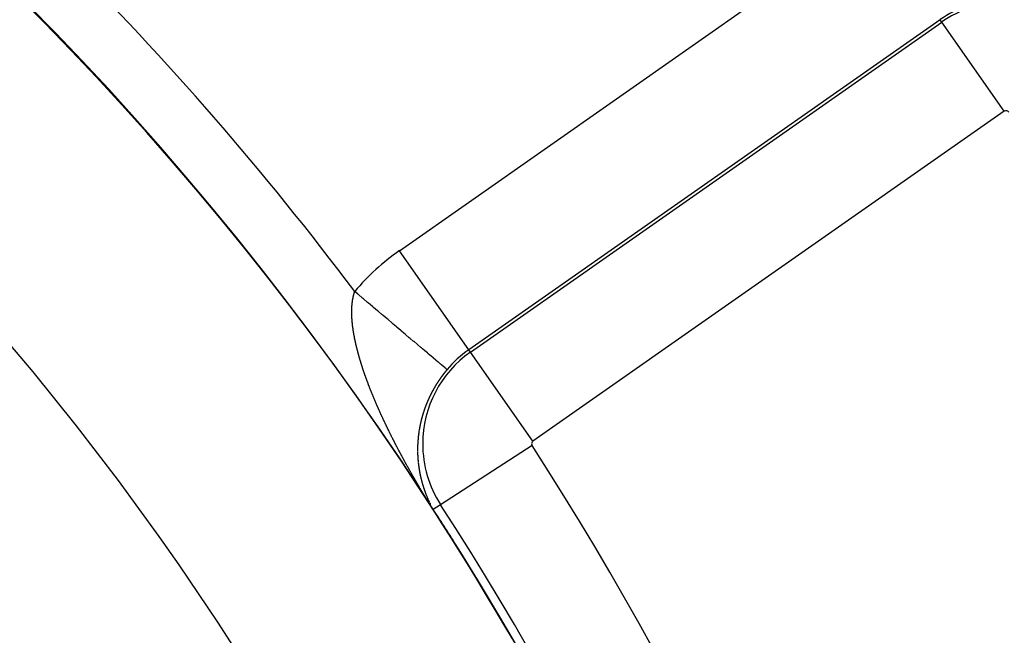
# Model space of a CAD drawing. Units: millimetres. Extents: x -260 to 450, y -278 to 278.
# Drawn here: x 416 to 432, y 44 to 54 of the extents above; entities that cross this region are included whole.
import ezdxf

# ---------------------------------------------------------------- set-up
doc = ezdxf.new("R2010")
doc.units = ezdxf.units.MM
doc.linetypes.add('DASHED', pattern=[9.652, 8.128, -1.524])
doc.layers.add('nevidi', color=4, linetype='DASHED')

msp = doc.modelspace()

# ---------------------------------------------------------------- linework, layer by layer
at = {"color": 2}
for points in [[(422.947, 45.943), (422.947, 45.943), (422.947, 45.943), (422.947, 45.943), (422.947, 45.943), (422.947, 45.943), (422.947, 45.943), (422.947, 45.943), (422.947, 45.943)], [(422.947, 45.943), (422.947, 45.943), (422.947, 45.943), (422.947, 45.943), (422.947, 45.943), (422.947, 45.943), (422.947, 45.943), (422.947, 45.943), (422.947, 45.943), (422.947, 45.943), (422.947, 45.943)]]:
    msp.add_lwpolyline(points, dxfattribs=at)
for radius, start, end in [(70, 9.04361, 170.95639), (65, 9.08136, 170.91864), (51.503, 32.4422, 32.0335), (51.5, 0, 180), (47.5, 0, 180), (51.505, 31.9782, 32.8002)]:
    msp.add_arc((379.683, 18), radius, start, end, dxfattribs=at)
at = {"layer": 'nevidi', "color": 7, "linetype": 'Continuous'}
for p, q in [((422.39, 50.218), (430.176, 55.671)), ((431.323, 54.033), (423.536, 48.581)), ((431.349, 53.995), (431.323, 54.033)), ((423.563, 48.543), (431.349, 53.995)), ((432.381, 52.522), (431.349, 53.995)), ((432.381, 52.522), (424.594, 47.069)), ((423.536, 48.581), (422.39, 50.218)), ((423.563, 48.543), (423.536, 48.581)), ((424.594, 47.069), (423.563, 48.543)), ((422.713, 47.244), (422.713, 47.243)), ((424.581, 46.998), (423.069, 46.022)), ((422.715, 46.601), (422.715, 46.6)), ((422.882, 46.065), (422.883, 46.064)), ((422.902, 46.024), (422.903, 46.023)), ((422.907, 46.015), (422.908, 46.014)), ((423.069, 46.022), (422.947, 45.943))]:
    msp.add_line(p, q, dxfattribs=at)
for points in [[(421.612, 49.011), (421.611, 49.017), (421.611, 49.022), (421.61, 49.028), (421.61, 49.033), (421.609, 49.039), (421.609, 49.043), (421.608, 49.05), (421.608, 49.054), (421.607, 49.061), (421.607, 49.065), (421.607, 49.071), (421.606, 49.076), (421.606, 49.082), (421.606, 49.087), (421.605, 49.093), (421.605, 49.098), (421.604, 49.104), (421.604, 49.108), (421.604, 49.114), (421.604, 49.119), (421.603, 49.125), (421.603, 49.129), (421.603, 49.136), (421.603, 49.14), (421.603, 49.146), (421.602, 49.151), (421.602, 49.154), (421.602, 49.157), (421.602, 49.161), (421.602, 49.167), (421.602, 49.172), (421.602, 49.177), (421.602, 49.182), (421.602, 49.188), (421.602, 49.192), (421.601, 49.198), (421.601, 49.202), (421.601, 49.208), (421.601, 49.213), (421.602, 49.218), (421.602, 49.223), (421.602, 49.229), (421.602, 49.233), (421.602, 49.239), (421.602, 49.243), (421.602, 49.249), (421.602, 49.253), (421.602, 49.258), (421.603, 49.263), (421.603, 49.268), (421.603, 49.273), (421.603, 49.278), (421.604, 49.282), (421.604, 49.288), (421.604, 49.292), (421.604, 49.298), (421.605, 49.302), (421.605, 49.307), (421.605, 49.311), (421.606, 49.317), (421.606, 49.321), (421.607, 49.326), (421.607, 49.33), (421.608, 49.336), (421.608, 49.34), (421.608, 49.345), (421.609, 49.349), (421.609, 49.355), (421.61, 49.359), (421.61, 49.363), (421.611, 49.364), (421.611, 49.368), (421.612, 49.373), (421.612, 49.377), (421.613, 49.382), (421.613, 49.386), (421.614, 49.391), (421.615, 49.395), (421.616, 49.4), (421.616, 49.404), (421.617, 49.409), (421.618, 49.413), (421.619, 49.418), (421.619, 49.422), (421.62, 49.427), (421.621, 49.43), (421.622, 49.435), (421.622, 49.439), (421.623, 49.444), (421.624, 49.448), (421.625, 49.453), (421.626, 49.456), (421.627, 49.461), (421.628, 49.465), (421.629, 49.469), (421.63, 49.473), (421.631, 49.478), (421.632, 49.481), (421.633, 49.486), (421.634, 49.49), (421.635, 49.494), (421.636, 49.498), (421.637, 49.502), (421.638, 49.506), (421.64, 49.51), (421.641, 49.514), (421.642, 49.518), (421.643, 49.522), (421.645, 49.526), (421.646, 49.53), (421.647, 49.534), (421.648, 49.536), (421.648, 49.538), (421.65, 49.542), (421.65, 49.544)], [(423.176, 48.253), (423.175, 48.254), (423.174, 48.255), (423.171, 48.257), (423.168, 48.26), (423.166, 48.261), (423.156, 48.269), (423.154, 48.271), (423.14, 48.283), (423.14, 48.283), (423.137, 48.286), (423.12, 48.3), (423.116, 48.303), (423.095, 48.321), (423.09, 48.325), (423.083, 48.331), (423.066, 48.345), (423.061, 48.35), (423.033, 48.374), (423.027, 48.379), (423.002, 48.4), (422.996, 48.405), (422.989, 48.411), (422.954, 48.44), (422.946, 48.447), (422.909, 48.479), (422.9, 48.486), (422.897, 48.489), (422.86, 48.52), (422.851, 48.528), (422.807, 48.565), (422.797, 48.573), (422.771, 48.596), (422.751, 48.612), (422.741, 48.621), (422.692, 48.663), (422.681, 48.672), (422.63, 48.715), (422.625, 48.719), (422.618, 48.725), (422.564, 48.77), (422.552, 48.781), (422.496, 48.828), (422.483, 48.839), (422.462, 48.857), (422.425, 48.888), (422.412, 48.899), (422.352, 48.95), (422.339, 48.961), (422.286, 49.006), (422.277, 49.014), (422.264, 49.025), (422.2, 49.079), (422.186, 49.09), (422.122, 49.145), (422.107, 49.157), (422.098, 49.165), (422.041, 49.213), (422.027, 49.225), (421.961, 49.281), (421.946, 49.294), (421.903, 49.33), (421.878, 49.351), (421.864, 49.363), (421.796, 49.421), (421.781, 49.433), (421.712, 49.492), (421.703, 49.499), (421.698, 49.504), (421.65, 49.544)], [(421.771, 48.31), (421.768, 48.317), (421.767, 48.323), (421.764, 48.33), (421.764, 48.332), (421.763, 48.336), (421.76, 48.343), (421.759, 48.348), (421.756, 48.356), (421.755, 48.361), (421.752, 48.368), (421.751, 48.374), (421.749, 48.381), (421.747, 48.386), (421.745, 48.394), (421.743, 48.399), (421.741, 48.406), (421.739, 48.411), (421.737, 48.419), (421.736, 48.424), (421.734, 48.431), (421.732, 48.437), (421.73, 48.444), (421.728, 48.449), (421.726, 48.456), (421.725, 48.462), (421.723, 48.469), (421.721, 48.474), (421.719, 48.481), (421.718, 48.487), (421.716, 48.494), (421.714, 48.499), (421.712, 48.506), (421.711, 48.512), (421.709, 48.519), (421.707, 48.524), (421.705, 48.531), (421.704, 48.537), (421.702, 48.544), (421.701, 48.549), (421.699, 48.556), (421.697, 48.561), (421.696, 48.568), (421.694, 48.574), (421.692, 48.581), (421.691, 48.586), (421.689, 48.593), (421.688, 48.598), (421.686, 48.605), (421.685, 48.611), (421.683, 48.618), (421.682, 48.623), (421.68, 48.63), (421.679, 48.635), (421.679, 48.637), (421.677, 48.642), (421.676, 48.648), (421.674, 48.655), (421.673, 48.66), (421.671, 48.667), (421.67, 48.672), (421.669, 48.679), (421.667, 48.684), (421.666, 48.691), (421.665, 48.696), (421.663, 48.703), (421.662, 48.708), (421.661, 48.715), (421.659, 48.721), (421.658, 48.727), (421.657, 48.733), (421.655, 48.74), (421.654, 48.745), (421.653, 48.752), (421.652, 48.757), (421.651, 48.763), (421.649, 48.769), (421.648, 48.775), (421.647, 48.781), (421.646, 48.787), (421.645, 48.792), (421.644, 48.799), (421.643, 48.804), (421.641, 48.811), (421.64, 48.816), (421.639, 48.823), (421.638, 48.828), (421.637, 48.835), (421.636, 48.84), (421.635, 48.846), (421.634, 48.851), (421.633, 48.858), (421.632, 48.863), (421.631, 48.87), (421.63, 48.875), (421.629, 48.881), (421.628, 48.886), (421.627, 48.893), (421.627, 48.898), (421.626, 48.904), (421.625, 48.909), (421.625, 48.912), (421.624, 48.916), (421.623, 48.921), (421.622, 48.927), (421.622, 48.932), (421.621, 48.938), (421.62, 48.943), (421.619, 48.95), (421.619, 48.955), (421.618, 48.961), (421.617, 48.966), (421.616, 48.972), (421.616, 48.977), (421.615, 48.984), (421.615, 48.988), (421.614, 48.995), (421.613, 48.999), (421.613, 49.006), (421.612, 49.011)], [(422.072, 47.541), (422.07, 47.547), (422.066, 47.555), (422.063, 47.56), (422.06, 47.568), (422.057, 47.574), (422.054, 47.582), (422.051, 47.588), (422.048, 47.595), (422.045, 47.601), (422.042, 47.609), (422.039, 47.614), (422.036, 47.622), (422.033, 47.628), (422.03, 47.636), (422.027, 47.641), (422.026, 47.645), (422.024, 47.649), (422.022, 47.655), (422.018, 47.663), (422.016, 47.668), (422.012, 47.676), (422.01, 47.682), (422.007, 47.69), (422.004, 47.695), (422.001, 47.703), (421.998, 47.709), (421.995, 47.716), (421.993, 47.722), (421.989, 47.73), (421.987, 47.736), (421.984, 47.743), (421.981, 47.749), (421.978, 47.757), (421.976, 47.762), (421.972, 47.77), (421.97, 47.776), (421.967, 47.784), (421.964, 47.789), (421.961, 47.797), (421.959, 47.803), (421.956, 47.81), (421.953, 47.816), (421.95, 47.824), (421.948, 47.829), (421.945, 47.837), (421.942, 47.842), (421.939, 47.85), (421.937, 47.856), (421.934, 47.863), (421.932, 47.869), (421.929, 47.877), (421.926, 47.882), (421.923, 47.89), (421.921, 47.896), (421.918, 47.903), (421.916, 47.909), (421.913, 47.916), (421.91, 47.922), (421.908, 47.929), (421.905, 47.935), (421.902, 47.943), (421.9, 47.948), (421.897, 47.956), (421.895, 47.962), (421.892, 47.969), (421.89, 47.975), (421.887, 47.982), (421.885, 47.988), (421.882, 47.995), (421.88, 47.999), (421.88, 48.001), (421.877, 48.008), (421.875, 48.014), (421.872, 48.021), (421.87, 48.027), (421.867, 48.034), (421.865, 48.04), (421.862, 48.047), (421.86, 48.053), (421.857, 48.06), (421.855, 48.066), (421.853, 48.073), (421.851, 48.079), (421.848, 48.086), (421.846, 48.092), (421.843, 48.099), (421.841, 48.105), (421.838, 48.112), (421.836, 48.118), (421.834, 48.125), (421.832, 48.131), (421.829, 48.138), (421.827, 48.144), (421.825, 48.151), (421.823, 48.157), (421.82, 48.164), (421.818, 48.169), (421.815, 48.177), (421.814, 48.182), (421.811, 48.19), (421.809, 48.195), (421.807, 48.202), (421.805, 48.208), (421.802, 48.215), (421.8, 48.221), (421.798, 48.228), (421.796, 48.234), (421.794, 48.241), (421.792, 48.246), (421.789, 48.254), (421.787, 48.259), (421.785, 48.267), (421.783, 48.272), (421.781, 48.279), (421.779, 48.285), (421.777, 48.292), (421.775, 48.298), (421.772, 48.305), (421.771, 48.31)], [(423.176, 48.253), (423.173, 48.25), (423.173, 48.249), (423.172, 48.248), (423.171, 48.246), (423.169, 48.245), (423.168, 48.243), (423.167, 48.242), (423.167, 48.241), (423.165, 48.24), (423.164, 48.239), (423.164, 48.238), (423.163, 48.237), (423.161, 48.235), (423.161, 48.234), (423.16, 48.233), (423.159, 48.232), (423.158, 48.231), (423.157, 48.23), (423.156, 48.229), (423.155, 48.227), (423.154, 48.226), (423.153, 48.225), (423.152, 48.224), (423.151, 48.223), (423.151, 48.222), (423.149, 48.221), (423.148, 48.219), (423.148, 48.219), (423.147, 48.217), (423.146, 48.216), (423.145, 48.215), (423.144, 48.214), (423.143, 48.213), (423.142, 48.211), (423.142, 48.211), (423.14, 48.209), (423.139, 48.208), (423.139, 48.207), (423.138, 48.206), (423.136, 48.204), (423.135, 48.203), (423.135, 48.203), (423.134, 48.201), (423.133, 48.2), (423.132, 48.199), (423.131, 48.198), (423.13, 48.196), (423.129, 48.195), (423.129, 48.195), (423.127, 48.193), (423.126, 48.192), (423.126, 48.191), (423.125, 48.19), (423.124, 48.188), (423.123, 48.187), (423.122, 48.187), (423.121, 48.185), (423.12, 48.184), (423.12, 48.183), (423.119, 48.182), (423.117, 48.18), (423.117, 48.18), (423.117, 48.179), (423.116, 48.178), (423.115, 48.177), (423.114, 48.176), (423.114, 48.175), (423.112, 48.174), (423.111, 48.172), (423.111, 48.171), (423.11, 48.17), (423.109, 48.169), (423.108, 48.168), (423.107, 48.167), (423.106, 48.165), (423.105, 48.164), (423.105, 48.163), (423.104, 48.162), (423.102, 48.16), (423.102, 48.16), (423.101, 48.159), (423.1, 48.157), (423.099, 48.155), (423.097, 48.154), (423.096, 48.152), (423.096, 48.152), (423.095, 48.15), (423.094, 48.149), (423.093, 48.147), (423.092, 48.147), (423.091, 48.146), (423.09, 48.144), (423.089, 48.142), (423.088, 48.141), (423.087, 48.139), (423.086, 48.139), (423.085, 48.137), (423.084, 48.136), (423.084, 48.136), (423.083, 48.134), (423.081, 48.132), (423.081, 48.131), (423.08, 48.131), (423.079, 48.129), (423.078, 48.128), (423.078, 48.127), (423.077, 48.126), (423.075, 48.124), (423.075, 48.123), (423.074, 48.122), (423.073, 48.121), (423.072, 48.12), (423.072, 48.119), (423.071, 48.117), (423.069, 48.116), (423.069, 48.115), (423.068, 48.114), (423.067, 48.112), (423.067, 48.112)], [(423.067, 48.112), (423.066, 48.111), (423.065, 48.109), (423.064, 48.107), (423.063, 48.107), (423.062, 48.106), (423.061, 48.104), (423.061, 48.103), (423.06, 48.102), (423.059, 48.1), (423.058, 48.099), (423.058, 48.099), (423.056, 48.097), (423.055, 48.095), (423.055, 48.095), (423.054, 48.094), (423.053, 48.092), (423.052, 48.091), (423.052, 48.09), (423.051, 48.089), (423.05, 48.087), (423.05, 48.087), (423.048, 48.085), (423.047, 48.084), (423.046, 48.083), (423.046, 48.082), (423.045, 48.08), (423.044, 48.079), (423.044, 48.079), (423.043, 48.077), (423.041, 48.075), (423.041, 48.074), (423.04, 48.074), (423.039, 48.072), (423.038, 48.071), (423.038, 48.07), (423.037, 48.068), (423.036, 48.067), (423.035, 48.066), (423.035, 48.065), (423.033, 48.063), (423.033, 48.063), (423.032, 48.062), (423.031, 48.06), (423.03, 48.058), (423.03, 48.058), (423.029, 48.057), (423.028, 48.055), (423.027, 48.054), (423.027, 48.053), (423.026, 48.051), (423.025, 48.05), (423.024, 48.05), (423.023, 48.048), (423.022, 48.046), (423.022, 48.046), (423.021, 48.045), (423.02, 48.043), (423.019, 48.041), (423.019, 48.041), (423.018, 48.04), (423.017, 48.038), (423.017, 48.038), (423.016, 48.036), (423.015, 48.034), (423.014, 48.033), (423.013, 48.033), (423.012, 48.031), (423.011, 48.029), (423.01, 48.028), (423.009, 48.026), (423.008, 48.025), (423.008, 48.024), (423.007, 48.022), (423.006, 48.021), (423.006, 48.021), (423.005, 48.019), (423.004, 48.017), (423.003, 48.016), (423.003, 48.016), (423.002, 48.014), (423.001, 48.013), (423, 48.012), (422.999, 48.011), (422.998, 48.009), (422.998, 48.008), (422.997, 48.007), (422.996, 48.005), (422.996, 48.004), (422.995, 48.004), (422.994, 48.002), (422.993, 48), (422.993, 48), (422.992, 47.998), (422.991, 47.997), (422.99, 47.996), (422.99, 47.995), (422.989, 47.993), (422.988, 47.992), (422.988, 47.991), (422.987, 47.99), (422.986, 47.988), (422.985, 47.988), (422.985, 47.986), (422.984, 47.985), (422.983, 47.983), (422.982, 47.983), (422.981, 47.981), (422.98, 47.98), (422.98, 47.979), (422.979, 47.978), (422.978, 47.976), (422.977, 47.975), (422.977, 47.974), (422.976, 47.973), (422.975, 47.971), (422.975, 47.971), (422.974, 47.969), (422.973, 47.967), (422.972, 47.966)], [(422.972, 47.966), (422.972, 47.966), (422.971, 47.964), (422.97, 47.962), (422.969, 47.961), (422.968, 47.959), (422.967, 47.958), (422.967, 47.957), (422.966, 47.955), (422.965, 47.954), (422.965, 47.954), (422.964, 47.952), (422.963, 47.95), (422.963, 47.949), (422.962, 47.948), (422.961, 47.947), (422.96, 47.945), (422.96, 47.945), (422.959, 47.943), (422.958, 47.942), (422.958, 47.941), (422.957, 47.94), (422.956, 47.938), (422.956, 47.937), (422.955, 47.936), (422.954, 47.935), (422.953, 47.933), (422.953, 47.932), (422.952, 47.931), (422.951, 47.929), (422.951, 47.928), (422.95, 47.928), (422.949, 47.926), (422.948, 47.924), (422.948, 47.924), (422.947, 47.922), (422.946, 47.921), (422.946, 47.92), (422.946, 47.919), (422.945, 47.917), (422.944, 47.916), (422.943, 47.915), (422.943, 47.914), (422.942, 47.912), (422.941, 47.911), (422.941, 47.91), (422.94, 47.909), (422.939, 47.907), (422.939, 47.907), (422.938, 47.905), (422.937, 47.903), (422.937, 47.903), (422.936, 47.902), (422.935, 47.9), (422.934, 47.898), (422.933, 47.896), (422.932, 47.895), (422.932, 47.894), (422.931, 47.893), (422.93, 47.891), (422.93, 47.89), (422.929, 47.889), (422.929, 47.888), (422.928, 47.886), (422.928, 47.886), (422.927, 47.884), (422.926, 47.883), (422.925, 47.881), (422.925, 47.881), (422.924, 47.879), (422.923, 47.877), (422.922, 47.876), (422.921, 47.874), (422.921, 47.873), (422.92, 47.872), (422.919, 47.87), (422.919, 47.869), (422.919, 47.869), (422.918, 47.867), (422.917, 47.865), (422.916, 47.864), (422.916, 47.863), (422.915, 47.862), (422.914, 47.86), (422.914, 47.86), (422.913, 47.858), (422.912, 47.856), (422.912, 47.856), (422.911, 47.855), (422.91, 47.853), (422.91, 47.852), (422.91, 47.851), (422.909, 47.849), (422.908, 47.848), (422.907, 47.847), (422.907, 47.846), (422.906, 47.844), (422.906, 47.843), (422.905, 47.843), (422.904, 47.841), (422.903, 47.839), (422.903, 47.838), (422.903, 47.837), (422.902, 47.836), (422.901, 47.835), (422.901, 47.834), (422.9, 47.832), (422.899, 47.83), (422.899, 47.83), (422.898, 47.829), (422.897, 47.827), (422.897, 47.826), (422.897, 47.825), (422.896, 47.823), (422.895, 47.822), (422.895, 47.821), (422.894, 47.82), (422.893, 47.818), (422.893, 47.817), (422.892, 47.816)], [(422.826, 47.663), (422.826, 47.662), (422.825, 47.662), (422.825, 47.66), (422.824, 47.658), (422.824, 47.657), (422.823, 47.656), (422.823, 47.655), (422.822, 47.654), (422.822, 47.653), (422.821, 47.651), (422.821, 47.649), (422.82, 47.649), (422.82, 47.648), (422.819, 47.646), (422.819, 47.645), (422.819, 47.644), (422.818, 47.642), (422.817, 47.641), (422.817, 47.64), (422.817, 47.639), (422.816, 47.637), (422.816, 47.636), (422.815, 47.635), (422.815, 47.634), (422.814, 47.632), (422.814, 47.632), (422.813, 47.63), (422.813, 47.629), (422.812, 47.628), (422.812, 47.627), (422.812, 47.625), (422.811, 47.623), (422.811, 47.623), (422.81, 47.622), (422.81, 47.62), (422.809, 47.619), (422.809, 47.618), (422.808, 47.616), (422.808, 47.615), (422.808, 47.614), (422.807, 47.613), (422.807, 47.611)], [(422.892, 47.816), (422.892, 47.815), (422.891, 47.813), (422.891, 47.813), (422.89, 47.811), (422.889, 47.809), (422.889, 47.809), (422.888, 47.808), (422.887, 47.806), (422.887, 47.804), (422.886, 47.804), (422.886, 47.803), (422.885, 47.801), (422.885, 47.8), (422.884, 47.799), (422.883, 47.797), (422.882, 47.796), (422.882, 47.794), (422.881, 47.792), (422.881, 47.792), (422.88, 47.79), (422.879, 47.789), (422.878, 47.787), (422.878, 47.787), (422.878, 47.785), (422.877, 47.783), (422.877, 47.783), (422.876, 47.782), (422.875, 47.78), (422.874, 47.778), (422.874, 47.778), (422.874, 47.776), (422.873, 47.775), (422.872, 47.773), (422.871, 47.771), (422.871, 47.77), (422.87, 47.769), (422.87, 47.768), (422.869, 47.766), (422.868, 47.764), (422.867, 47.762), (422.867, 47.761), (422.866, 47.761), (422.866, 47.759), (422.865, 47.757), (422.865, 47.757), (422.864, 47.756), (422.863, 47.754), (422.863, 47.753), (422.862, 47.751), (422.861, 47.749), (422.861, 47.749), (422.86, 47.747), (422.86, 47.745), (422.859, 47.744), (422.859, 47.743), (422.858, 47.742), (422.857, 47.74), (422.857, 47.74), (422.857, 47.738), (422.856, 47.736), (422.855, 47.735), (422.855, 47.735), (422.854, 47.733), (422.854, 47.732), (422.854, 47.731), (422.853, 47.729), (422.852, 47.728), (422.852, 47.727), (422.851, 47.726), (422.851, 47.724), (422.85, 47.723), (422.85, 47.722), (422.849, 47.721), (422.848, 47.719), (422.848, 47.718), (422.848, 47.717), (422.847, 47.715), (422.846, 47.714), (422.846, 47.714), (422.845, 47.712), (422.845, 47.71), (422.844, 47.709), (422.844, 47.709), (422.843, 47.707), (422.843, 47.706), (422.843, 47.705), (422.842, 47.703), (422.841, 47.702), (422.841, 47.701), (422.84, 47.7), (422.84, 47.698), (422.839, 47.697), (422.839, 47.696), (422.838, 47.695), (422.838, 47.693), (422.837, 47.692), (422.837, 47.691), (422.836, 47.689), (422.836, 47.688), (422.835, 47.688), (422.835, 47.686), (422.834, 47.684), (422.834, 47.684), (422.833, 47.682), (422.833, 47.681), (422.832, 47.68), (422.832, 47.679), (422.831, 47.677), (422.831, 47.675), (422.83, 47.675), (422.83, 47.674), (422.829, 47.672), (422.829, 47.671), (422.829, 47.67), (422.828, 47.669), (422.827, 47.667), (422.827, 47.666), (422.827, 47.665), (422.826, 47.663)], [(422.467, 46.754), (422.464, 46.76), (422.459, 46.767), (422.456, 46.773), (422.452, 46.781), (422.449, 46.787), (422.445, 46.795), (422.441, 46.8), (422.437, 46.808), (422.434, 46.814), (422.43, 46.822), (422.427, 46.828), (422.422, 46.835), (422.419, 46.841), (422.415, 46.849), (422.412, 46.855), (422.408, 46.862), (422.405, 46.868), (422.401, 46.876), (422.398, 46.882), (422.396, 46.884), (422.393, 46.89), (422.39, 46.895), (422.386, 46.903), (422.383, 46.909), (422.379, 46.917), (422.376, 46.923), (422.375, 46.924), (422.372, 46.93), (422.369, 46.936), (422.365, 46.944), (422.362, 46.95), (422.358, 46.957), (422.355, 46.963), (422.351, 46.971), (422.347, 46.977), (422.343, 46.985), (422.34, 46.99), (422.336, 46.998), (422.333, 47.004), (422.329, 47.012), (422.326, 47.018), (422.322, 47.025), (422.319, 47.031), (422.315, 47.039), (422.312, 47.045), (422.308, 47.053), (422.305, 47.058), (422.301, 47.066), (422.298, 47.072), (422.294, 47.08), (422.291, 47.086), (422.287, 47.093), (422.285, 47.099), (422.281, 47.107), (422.278, 47.113), (422.274, 47.12), (422.271, 47.126), (422.267, 47.134), (422.264, 47.14), (422.26, 47.148), (422.257, 47.153), (422.253, 47.161), (422.25, 47.167), (422.246, 47.175), (422.244, 47.181), (422.24, 47.188), (422.237, 47.194), (422.233, 47.202), (422.23, 47.208), (422.226, 47.215), (422.223, 47.221), (422.22, 47.229), (422.217, 47.235), (422.213, 47.243), (422.21, 47.248), (422.206, 47.256), (422.203, 47.262), (422.2, 47.27), (422.199, 47.271), (422.197, 47.276), (422.193, 47.283), (422.19, 47.289), (422.186, 47.297), (422.184, 47.303), (422.18, 47.31), (422.177, 47.316), (422.173, 47.324), (422.171, 47.33), (422.167, 47.338), (422.164, 47.344), (422.16, 47.351), (422.158, 47.357), (422.154, 47.365), (422.151, 47.371), (422.147, 47.378), (422.145, 47.384), (422.141, 47.392), (422.138, 47.398), (422.135, 47.406), (422.132, 47.411), (422.128, 47.419), (422.126, 47.425), (422.122, 47.433), (422.119, 47.438), (422.116, 47.446), (422.113, 47.452), (422.109, 47.46), (422.107, 47.465), (422.103, 47.473), (422.1, 47.479), (422.097, 47.487), (422.094, 47.493), (422.091, 47.5), (422.088, 47.506), (422.084, 47.514), (422.082, 47.52), (422.078, 47.528), (422.076, 47.533), (422.072, 47.541)], [(422.772, 47.506), (422.772, 47.506), (422.772, 47.504), (422.771, 47.502), (422.771, 47.501), (422.771, 47.501), (422.77, 47.499), (422.77, 47.498), (422.77, 47.497), (422.769, 47.496), (422.769, 47.494), (422.768, 47.493), (422.768, 47.492), (422.768, 47.49), (422.767, 47.489), (422.767, 47.489), (422.767, 47.487), (422.766, 47.485), (422.766, 47.484), (422.766, 47.484), (422.765, 47.482)], [(422.78, 47.532), (422.78, 47.532), (422.78, 47.53), (422.779, 47.528), (422.779, 47.527), (422.779, 47.526), (422.778, 47.525), (422.778, 47.524), (422.777, 47.523), (422.777, 47.521), (422.776, 47.52), (422.776, 47.519), (422.775, 47.516), (422.775, 47.515), (422.775, 47.514), (422.774, 47.513), (422.774, 47.511), (422.774, 47.51), (422.773, 47.509), (422.773, 47.508)], [(422.789, 47.558), (422.788, 47.558), (422.788, 47.556), (422.787, 47.554), (422.787, 47.553), (422.787, 47.552), (422.786, 47.551), (422.786, 47.55), (422.786, 47.549), (422.785, 47.547), (422.784, 47.545), (422.784, 47.545), (422.784, 47.544), (422.783, 47.542), (422.783, 47.541), (422.783, 47.54), (422.782, 47.539), (422.782, 47.537), (422.781, 47.536), (422.781, 47.535), (422.781, 47.533)], [(422.806, 47.61), (422.806, 47.609), (422.805, 47.608), (422.805, 47.606), (422.805, 47.605), (422.804, 47.604), (422.804, 47.603), (422.803, 47.602), (422.803, 47.601), (422.802, 47.599), (422.802, 47.597), (422.802, 47.597), (422.801, 47.596), (422.801, 47.594), (422.8, 47.593), (422.8, 47.592), (422.799, 47.59), (422.799, 47.589), (422.799, 47.588), (422.798, 47.587), (422.798, 47.585), (422.797, 47.584), (422.797, 47.583), (422.796, 47.582), (422.796, 47.58), (422.796, 47.579), (422.795, 47.578), (422.795, 47.577), (422.794, 47.576), (422.794, 47.575), (422.793, 47.573), (422.793, 47.571), (422.793, 47.571), (422.792, 47.57), (422.792, 47.568), (422.791, 47.567), (422.791, 47.566), (422.791, 47.564), (422.79, 47.563), (422.79, 47.562), (422.789, 47.561), (422.789, 47.559)], [(422.735, 47.36), (422.735, 47.359), (422.735, 47.358), (422.734, 47.356), (422.734, 47.355), (422.734, 47.354), (422.733, 47.353), (422.733, 47.351), (422.733, 47.351), (422.733, 47.349), (422.732, 47.348), (422.732, 47.347), (422.732, 47.346), (422.732, 47.344), (422.731, 47.343), (422.731, 47.343), (422.731, 47.341), (422.731, 47.339), (422.73, 47.338), (422.73, 47.338), (422.73, 47.336), (422.73, 47.334), (422.73, 47.334), (422.729, 47.333), (422.729, 47.331), (422.729, 47.33)], [(422.749, 47.42), (422.749, 47.419), (422.748, 47.417), (422.748, 47.415), (422.748, 47.415), (422.747, 47.414), (422.747, 47.412), (422.747, 47.411), (422.747, 47.41), (422.746, 47.408), (422.746, 47.407), (422.746, 47.406), (422.745, 47.405), (422.745, 47.403), (422.745, 47.403), (422.744, 47.402), (422.744, 47.4), (422.744, 47.398), (422.744, 47.398), (422.743, 47.397), (422.743, 47.395), (422.743, 47.394), (422.742, 47.393), (422.742, 47.392), (422.742, 47.39), (422.742, 47.389), (422.741, 47.388), (422.741, 47.386), (422.741, 47.386), (422.741, 47.385), (422.74, 47.383), (422.74, 47.381), (422.74, 47.381), (422.739, 47.38), (422.739, 47.378), (422.739, 47.377), (422.739, 47.376), (422.738, 47.375), (422.738, 47.373), (422.738, 47.372), (422.737, 47.371), (422.737, 47.37), (422.737, 47.368), (422.737, 47.368), (422.736, 47.366), (422.736, 47.364), (422.736, 47.364)], [(422.765, 47.48), (422.765, 47.48), (422.764, 47.478), (422.764, 47.477), (422.764, 47.475), (422.763, 47.475), (422.763, 47.473), (422.762, 47.472), (422.762, 47.47), (422.762, 47.468), (422.761, 47.467), (422.761, 47.466), (422.761, 47.465), (422.76, 47.463), (422.76, 47.461), (422.759, 47.46), (422.759, 47.458), (422.759, 47.458), (422.758, 47.456), (422.758, 47.454), (422.758, 47.454), (422.757, 47.453), (422.757, 47.451), (422.757, 47.449), (422.756, 47.449), (422.756, 47.448), (422.756, 47.446), (422.756, 47.446), (422.755, 47.444), (422.755, 47.442), (422.754, 47.441), (422.754, 47.441), (422.754, 47.439), (422.753, 47.437), (422.753, 47.437), (422.753, 47.436), (422.752, 47.434), (422.752, 47.432), (422.752, 47.431), (422.751, 47.429), (422.751, 47.429), (422.751, 47.427), (422.75, 47.425), (422.75, 47.424), (422.75, 47.424), (422.749, 47.422), (422.749, 47.42)], [(422.706, 47.191), (422.706, 47.19), (422.705, 47.189), (422.705, 47.187), (422.705, 47.187), (422.705, 47.185), (422.705, 47.184), (422.705, 47.183), (422.705, 47.182), (422.704, 47.18), (422.704, 47.179), (422.704, 47.178), (422.704, 47.177), (422.704, 47.176), (422.704, 47.175), (422.704, 47.174), (422.703, 47.172), (422.703, 47.171), (422.703, 47.17), (422.703, 47.169), (422.703, 47.167), (422.703, 47.166), (422.703, 47.166), (422.702, 47.164), (422.702, 47.163), (422.702, 47.162), (422.702, 47.161), (422.702, 47.159), (422.702, 47.158), (422.702, 47.158), (422.701, 47.156), (422.701, 47.154), (422.701, 47.153), (422.701, 47.153), (422.701, 47.151), (422.701, 47.15), (422.701, 47.15), (422.701, 47.148), (422.7, 47.146)], [(422.713, 47.242), (422.713, 47.241), (422.713, 47.24), (422.712, 47.238), (422.712, 47.237), (422.712, 47.236), (422.712, 47.235), (422.712, 47.233), (422.712, 47.233), (422.711, 47.231), (422.711, 47.23), (422.711, 47.228), (422.711, 47.228), (422.711, 47.226), (422.71, 47.225), (422.71, 47.225), (422.71, 47.223), (422.71, 47.221), (422.71, 47.22), (422.71, 47.22), (422.709, 47.218), (422.709, 47.216), (422.709, 47.215), (422.709, 47.213), (422.708, 47.212), (422.708, 47.212), (422.708, 47.21), (422.708, 47.208), (422.708, 47.208), (422.708, 47.207), (422.708, 47.205), (422.707, 47.203), (422.707, 47.202), (422.707, 47.2), (422.707, 47.2), (422.707, 47.198), (422.706, 47.197), (422.706, 47.195), (422.706, 47.195), (422.706, 47.194), (422.706, 47.192)], [(422.72, 47.284), (422.72, 47.283), (422.719, 47.281), (422.719, 47.279), (422.719, 47.279), (422.719, 47.278), (422.719, 47.276), (422.718, 47.275), (422.718, 47.274), (422.718, 47.273), (422.718, 47.271), (422.718, 47.27), (422.717, 47.269), (422.717, 47.268), (422.717, 47.267), (422.717, 47.266), (422.717, 47.264), (422.716, 47.263), (422.716, 47.262), (422.716, 47.261), (422.716, 47.259), (422.716, 47.258), (422.716, 47.258), (422.715, 47.256), (422.715, 47.254), (422.715, 47.254), (422.715, 47.253), (422.714, 47.251), (422.714, 47.25), (422.714, 47.249), (422.714, 47.248), (422.714, 47.246), (422.714, 47.245)], [(422.729, 47.329), (422.728, 47.328), (422.728, 47.326), (422.728, 47.324), (422.727, 47.323), (422.727, 47.321), (422.727, 47.321), (422.727, 47.319), (422.726, 47.317), (422.726, 47.317), (422.726, 47.316), (422.726, 47.314), (422.725, 47.313), (422.725, 47.312), (422.725, 47.311), (422.725, 47.309), (422.725, 47.309), (422.724, 47.307), (422.724, 47.306), (422.724, 47.304), (422.723, 47.302), (422.723, 47.301), (422.723, 47.301), (422.723, 47.299), (422.722, 47.297), (422.722, 47.296), (422.722, 47.296), (422.722, 47.294), (422.722, 47.292), (422.721, 47.292), (422.721, 47.291), (422.721, 47.289), (422.721, 47.288), (422.721, 47.287), (422.72, 47.286), (422.72, 47.284)], [(422.693, 47.059), (422.693, 47.058), (422.693, 47.056), (422.693, 47.054), (422.693, 47.054), (422.692, 47.053), (422.692, 47.051), (422.692, 47.051), (422.692, 47.05), (422.692, 47.048), (422.692, 47.046), (422.692, 47.046), (422.692, 47.045), (422.692, 47.043), (422.692, 47.042), (422.692, 47.042), (422.692, 47.04), (422.692, 47.038), (422.692, 47.038), (422.692, 47.037), (422.691, 47.035), (422.691, 47.034), (422.691, 47.034), (422.691, 47.032), (422.691, 47.031), (422.691, 47.029), (422.691, 47.029), (422.691, 47.027), (422.691, 47.026), (422.691, 47.026), (422.691, 47.024), (422.691, 47.023), (422.691, 47.021), (422.691, 47.021), (422.691, 47.019), (422.691, 47.019), (422.691, 47.018), (422.691, 47.016), (422.69, 47.015), (422.69, 47.013), (422.69, 47.013), (422.69, 47.011), (422.69, 47.01), (422.69, 47.009), (422.69, 47.008), (422.69, 47.007), (422.69, 47.005)], [(422.694, 47.075), (422.694, 47.074), (422.694, 47.072), (422.694, 47.071), (422.694, 47.07), (422.693, 47.069), (422.693, 47.067)], [(422.693, 47.067), (422.693, 47.066), (422.693, 47.064), (422.693, 47.062), (422.693, 47.061), (422.693, 47.059)], [(422.695, 47.087), (422.695, 47.085), (422.695, 47.084), (422.695, 47.083), (422.694, 47.082), (422.694, 47.08)], [(422.699, 47.133), (422.699, 47.133), (422.699, 47.132), (422.699, 47.13), (422.699, 47.128), (422.698, 47.127), (422.698, 47.125), (422.698, 47.125), (422.698, 47.124), (422.698, 47.122), (422.698, 47.12), (422.698, 47.12), (422.698, 47.119), (422.697, 47.117), (422.697, 47.117), (422.697, 47.116), (422.697, 47.114), (422.697, 47.112), (422.697, 47.112), (422.697, 47.111), (422.697, 47.109), (422.697, 47.108), (422.697, 47.107), (422.696, 47.106), (422.696, 47.104), (422.696, 47.104), (422.696, 47.103), (422.696, 47.101), (422.696, 47.1), (422.696, 47.099), (422.696, 47.098), (422.696, 47.096), (422.696, 47.095), (422.695, 47.095), (422.695, 47.093), (422.695, 47.092), (422.695, 47.091), (422.695, 47.09), (422.695, 47.088)], [(422.7, 47.141), (422.7, 47.14), (422.699, 47.138), (422.699, 47.137), (422.699, 47.137), (422.699, 47.135)], [(422.69, 46.993), (422.69, 46.992), (422.69, 46.991), (422.69, 46.989), (422.689, 46.988), (422.689, 46.988), (422.689, 46.986), (422.689, 46.985), (422.689, 46.984), (422.689, 46.983), (422.689, 46.981), (422.689, 46.98), (422.689, 46.98), (422.689, 46.978), (422.689, 46.977), (422.689, 46.976), (422.689, 46.975), (422.689, 46.973), (422.689, 46.972), (422.689, 46.972), (422.689, 46.97), (422.689, 46.969), (422.689, 46.968), (422.689, 46.967), (422.689, 46.965), (422.689, 46.964), (422.689, 46.962), (422.689, 46.961), (422.689, 46.96), (422.689, 46.959), (422.689, 46.957), (422.689, 46.956), (422.689, 46.956), (422.689, 46.954), (422.689, 46.953), (422.689, 46.952), (422.689, 46.951), (422.689, 46.95), (422.689, 46.948), (422.689, 46.947), (422.689, 46.946), (422.689, 46.945), (422.689, 46.944), (422.689, 46.943), (422.689, 46.942), (422.689, 46.94), (422.689, 46.939), (422.689, 46.939), (422.689, 46.937), (422.689, 46.936), (422.689, 46.935), (422.689, 46.934), (422.689, 46.932), (422.689, 46.931), (422.689, 46.931), (422.689, 46.929), (422.689, 46.928), (422.689, 46.926), (422.689, 46.924), (422.689, 46.923), (422.689, 46.923), (422.689, 46.921), (422.689, 46.92), (422.689, 46.919), (422.689, 46.918)], [(422.689, 46.915), (422.689, 46.915), (422.689, 46.913), (422.689, 46.912)], [(422.689, 46.911), (422.689, 46.91), (422.689, 46.909), (422.689, 46.907)], [(422.689, 46.903), (422.689, 46.902), (422.689, 46.901), (422.689, 46.899), (422.689, 46.898)], [(422.689, 46.895), (422.689, 46.895), (422.689, 46.893), (422.689, 46.892), (422.689, 46.89), (422.689, 46.89)], [(422.689, 46.887), (422.689, 46.885), (422.689, 46.884), (422.689, 46.882), (422.689, 46.882), (422.689, 46.881), (422.689, 46.879)], [(422.689, 46.879), (422.689, 46.877), (422.689, 46.876), (422.689, 46.874), (422.689, 46.874), (422.689, 46.873), (422.689, 46.871), (422.689, 46.871), (422.689, 46.87), (422.689, 46.868), (422.69, 46.867), (422.69, 46.866), (422.69, 46.865), (422.69, 46.863), (422.69, 46.862), (422.69, 46.862), (422.69, 46.86), (422.69, 46.859), (422.69, 46.858), (422.69, 46.857), (422.69, 46.856), (422.69, 46.854), (422.69, 46.854), (422.69, 46.853), (422.69, 46.851), (422.69, 46.85), (422.69, 46.849), (422.69, 46.848), (422.69, 46.846), (422.69, 46.846), (422.69, 46.845), (422.69, 46.843), (422.69, 46.842), (422.691, 46.84), (422.691, 46.839), (422.691, 46.838), (422.691, 46.837), (422.691, 46.836), (422.691, 46.834), (422.691, 46.834), (422.691, 46.832), (422.691, 46.831), (422.691, 46.83), (422.691, 46.829), (422.691, 46.828), (422.691, 46.826), (422.691, 46.826), (422.691, 46.825), (422.691, 46.823), (422.691, 46.822), (422.691, 46.822), (422.691, 46.82), (422.692, 46.819), (422.692, 46.818), (422.692, 46.817), (422.692, 46.815), (422.692, 46.814), (422.692, 46.812), (422.692, 46.811), (422.692, 46.809), (422.692, 46.809), (422.692, 46.808), (422.692, 46.806), (422.692, 46.806), (422.692, 46.805), (422.692, 46.803), (422.693, 46.802), (422.693, 46.802), (422.693, 46.8), (422.693, 46.799), (422.693, 46.798), (422.693, 46.797), (422.693, 46.796), (422.693, 46.794), (422.693, 46.793), (422.693, 46.792), (422.693, 46.791), (422.693, 46.79), (422.693, 46.789), (422.693, 46.788), (422.694, 46.786), (422.694, 46.785), (422.694, 46.785), (422.694, 46.783), (422.694, 46.782), (422.694, 46.782), (422.694, 46.78), (422.694, 46.779), (422.694, 46.777), (422.694, 46.777), (422.694, 46.776), (422.694, 46.774), (422.694, 46.774), (422.695, 46.773), (422.695, 46.771), (422.695, 46.769), (422.695, 46.768), (422.695, 46.766), (422.695, 46.766), (422.695, 46.764), (422.695, 46.763), (422.695, 46.762), (422.695, 46.761), (422.696, 46.76), (422.696, 46.759), (422.696, 46.758), (422.696, 46.757), (422.696, 46.756), (422.696, 46.754), (422.696, 46.754), (422.696, 46.753), (422.696, 46.751), (422.696, 46.75), (422.696, 46.75), (422.697, 46.748), (422.697, 46.747), (422.697, 46.746), (422.697, 46.745), (422.697, 46.744), (422.697, 46.742)], [(422.69, 47.001), (422.69, 47), (422.69, 46.999), (422.69, 46.997), (422.69, 46.997), (422.69, 46.995), (422.69, 46.994)], [(422.946, 45.942), (422.941, 45.949), (422.936, 45.957), (422.93, 45.967), (422.925, 45.974), (422.919, 45.984), (422.915, 45.99), (422.909, 46), (422.905, 46.006), (422.899, 46.016), (422.896, 46.021), (422.89, 46.03), (422.887, 46.035), (422.881, 46.044), (422.878, 46.049), (422.873, 46.058), (422.869, 46.063), (422.864, 46.072), (422.861, 46.077), (422.857, 46.084), (422.856, 46.085), (422.852, 46.091), (422.847, 46.099), (422.843, 46.105), (422.839, 46.113), (422.835, 46.119), (422.83, 46.127), (422.826, 46.133), (422.822, 46.141), (422.818, 46.147), (422.813, 46.155), (422.81, 46.16), (422.805, 46.168), (422.801, 46.174), (422.797, 46.182), (422.793, 46.188), (422.788, 46.196), (422.785, 46.201), (422.78, 46.209), (422.777, 46.215), (422.772, 46.223), (422.768, 46.229), (422.764, 46.237), (422.76, 46.242), (422.755, 46.25), (422.752, 46.256), (422.747, 46.264), (422.744, 46.27), (422.739, 46.277), (422.736, 46.283), (422.731, 46.291), (422.728, 46.297), (422.723, 46.305), (422.719, 46.31), (422.715, 46.318), (422.711, 46.324), (422.707, 46.332), (422.703, 46.338), (422.699, 46.346), (422.695, 46.351), (422.691, 46.359), (422.687, 46.365), (422.683, 46.373), (422.679, 46.379), (422.675, 46.386), (422.671, 46.392), (422.667, 46.4), (422.663, 46.406), (422.659, 46.414), (422.655, 46.42), (422.651, 46.427), (422.647, 46.433), (422.643, 46.441), (422.639, 46.447), (422.635, 46.455), (422.632, 46.46), (422.627, 46.468), (422.624, 46.474), (422.619, 46.482), (422.616, 46.488), (422.615, 46.489), (422.611, 46.496), (422.608, 46.501), (422.604, 46.509), (422.6, 46.515), (422.596, 46.523), (422.592, 46.529), (422.588, 46.536), (422.585, 46.542), (422.58, 46.55), (422.577, 46.556), (422.573, 46.563), (422.569, 46.569), (422.565, 46.577), (422.562, 46.583), (422.557, 46.591), (422.554, 46.596), (422.55, 46.604), (422.546, 46.61), (422.542, 46.618), (422.539, 46.624), (422.534, 46.631), (422.531, 46.637), (422.527, 46.645), (422.523, 46.651), (422.519, 46.659), (422.516, 46.664), (422.512, 46.672), (422.508, 46.678), (422.504, 46.686), (422.501, 46.692), (422.497, 46.699), (422.493, 46.705), (422.489, 46.713), (422.486, 46.719), (422.482, 46.727), (422.478, 46.732), (422.474, 46.74), (422.471, 46.746), (422.467, 46.754)], [(422.697, 46.742), (422.697, 46.741), (422.697, 46.739), (422.698, 46.738), (422.698, 46.738), (422.698, 46.736), (422.698, 46.735), (422.698, 46.734), (422.698, 46.733), (422.698, 46.731), (422.698, 46.73), (422.698, 46.73)], [(422.699, 46.727), (422.699, 46.726), (422.699, 46.725), (422.699, 46.724), (422.699, 46.722), (422.699, 46.722)], [(422.699, 46.718), (422.7, 46.718), (422.7, 46.716), (422.7, 46.715), (422.7, 46.714), (422.7, 46.713), (422.7, 46.712), (422.7, 46.71), (422.7, 46.71), (422.701, 46.709), (422.701, 46.707), (422.701, 46.706), (422.701, 46.706), (422.701, 46.704), (422.701, 46.703), (422.701, 46.703), (422.701, 46.701), (422.702, 46.7), (422.702, 46.698)], [(422.702, 46.697), (422.702, 46.695), (422.702, 46.695), (422.702, 46.694), (422.702, 46.692), (422.703, 46.691), (422.703, 46.69), (422.703, 46.689), (422.703, 46.688), (422.703, 46.687), (422.703, 46.686), (422.703, 46.685), (422.703, 46.683), (422.704, 46.682), (422.704, 46.682), (422.704, 46.68), (422.704, 46.679), (422.704, 46.679), (422.704, 46.677), (422.704, 46.676), (422.705, 46.675), (422.705, 46.674), (422.705, 46.673), (422.705, 46.671), (422.705, 46.671), (422.705, 46.67), (422.705, 46.668), (422.706, 46.667), (422.706, 46.665), (422.706, 46.664), (422.706, 46.663), (422.706, 46.662), (422.706, 46.661), (422.707, 46.659), (422.707, 46.659), (422.707, 46.658), (422.707, 46.656), (422.707, 46.655), (422.707, 46.655), (422.707, 46.653), (422.708, 46.652), (422.708, 46.651), (422.708, 46.65), (422.708, 46.649), (422.708, 46.648), (422.708, 46.647), (422.708, 46.646), (422.709, 46.644), (422.709, 46.643), (422.709, 46.643), (422.709, 46.641), (422.709, 46.64), (422.709, 46.64), (422.709, 46.639), (422.71, 46.637), (422.71, 46.636), (422.71, 46.634), (422.71, 46.633), (422.71, 46.632), (422.711, 46.631), (422.711, 46.63), (422.711, 46.628), (422.711, 46.628), (422.711, 46.627), (422.711, 46.625), (422.712, 46.624), (422.712, 46.624), (422.712, 46.622), (422.712, 46.621), (422.712, 46.62), (422.712, 46.619), (422.713, 46.618), (422.713, 46.617), (422.713, 46.616), (422.713, 46.615), (422.713, 46.613)], [(422.714, 46.609), (422.714, 46.607), (422.714, 46.606)], [(422.716, 46.593), (422.717, 46.593), (422.717, 46.591), (422.717, 46.59), (422.717, 46.589), (422.717, 46.588), (422.718, 46.587), (422.718, 46.586), (422.718, 46.585), (422.718, 46.584), (422.718, 46.582), (422.719, 46.581), (422.719, 46.581), (422.719, 46.579), (422.719, 46.578), (422.719, 46.578), (422.719, 46.577), (422.72, 46.575), (422.72, 46.574), (422.72, 46.572), (422.72, 46.571), (422.72, 46.57), (422.721, 46.569), (422.721, 46.568), (422.721, 46.566), (422.721, 46.566), (422.721, 46.565), (422.722, 46.563), (422.722, 46.563), (422.722, 46.562), (422.722, 46.56), (422.723, 46.559), (422.723, 46.558), (422.723, 46.558), (422.723, 46.556), (422.723, 46.555), (422.723, 46.555), (422.724, 46.553), (422.724, 46.552), (422.724, 46.551), (422.724, 46.55), (422.724, 46.549), (422.725, 46.547), (422.725, 46.547), (422.725, 46.546), (422.725, 46.544), (422.726, 46.543), (422.726, 46.542), (422.726, 46.54), (422.726, 46.54), (422.726, 46.539), (422.727, 46.537), (422.727, 46.536), (422.727, 46.535), (422.727, 46.534), (422.728, 46.533), (422.728, 46.532), (422.728, 46.531), (422.728, 46.53), (422.728, 46.528), (422.729, 46.528), (422.729, 46.527), (422.729, 46.526), (422.729, 46.524), (422.729, 46.524), (422.73, 46.523), (422.73, 46.521), (422.73, 46.52), (422.73, 46.52), (422.731, 46.518), (422.731, 46.517), (422.731, 46.517), (422.731, 46.515), (422.731, 46.514), (422.732, 46.513), (422.732, 46.51), (422.732, 46.509), (422.733, 46.508), (422.733, 46.507), (422.733, 46.505), (422.733, 46.505), (422.734, 46.504), (422.734, 46.502), (422.734, 46.502), (422.734, 46.501), (422.734, 46.5), (422.735, 46.498), (422.735, 46.497), (422.735, 46.497), (422.735, 46.495), (422.736, 46.494), (422.736, 46.494), (422.736, 46.492), (422.736, 46.491), (422.737, 46.49), (422.737, 46.489), (422.737, 46.488), (422.737, 46.487), (422.737, 46.486), (422.738, 46.485), (422.738, 46.484), (422.738, 46.482), (422.739, 46.481), (422.739, 46.479)], [(422.739, 46.479), (422.739, 46.478), (422.74, 46.477), (422.74, 46.475), (422.74, 46.475), (422.74, 46.474), (422.741, 46.472), (422.741, 46.471), (422.741, 46.471), (422.741, 46.469), (422.742, 46.468), (422.742, 46.467), (422.742, 46.467), (422.742, 46.465), (422.743, 46.464), (422.743, 46.464), (422.743, 46.462), (422.743, 46.461), (422.744, 46.46), (422.744, 46.459), (422.744, 46.458), (422.744, 46.457), (422.744, 46.456), (422.745, 46.455), (422.745, 46.454), (422.745, 46.452), (422.746, 46.451), (422.746, 46.449), (422.746, 46.449), (422.746, 46.448), (422.747, 46.447), (422.747, 46.445), (422.747, 46.445), (422.747, 46.444)], [(422.748, 46.441), (422.748, 46.441), (422.748, 46.439), (422.749, 46.438)], [(422.75, 46.434), (422.75, 46.434), (422.75, 46.432), (422.751, 46.431), (422.751, 46.43), (422.751, 46.429), (422.751, 46.428), (422.752, 46.427), (422.752, 46.426), (422.752, 46.425), (422.752, 46.424), (422.753, 46.422), (422.753, 46.422), (422.753, 46.421), (422.754, 46.42), (422.754, 46.419), (422.754, 46.418), (422.754, 46.417), (422.755, 46.415), (422.755, 46.415), (422.755, 46.414), (422.755, 46.412), (422.756, 46.412), (422.756, 46.411), (422.756, 46.41), (422.757, 46.408), (422.757, 46.407), (422.757, 46.407), (422.757, 46.405), (422.758, 46.404), (422.758, 46.404), (422.758, 46.403), (422.758, 46.401), (422.759, 46.4), (422.759, 46.4), (422.759, 46.398), (422.76, 46.397), (422.76, 46.397), (422.76, 46.396), (422.76, 46.394), (422.761, 46.393), (422.761, 46.393), (422.761, 46.391), (422.761, 46.39), (422.762, 46.389), (422.762, 46.389), (422.762, 46.387), (422.763, 46.386), (422.763, 46.385), (422.763, 46.384), (422.763, 46.383), (422.764, 46.382), (422.764, 46.382), (422.764, 46.38), (422.765, 46.379), (422.765, 46.378), (422.765, 46.377), (422.765, 46.376), (422.766, 46.375), (422.766, 46.373), (422.767, 46.372), (422.767, 46.37)], [(422.768, 46.367), (422.768, 46.366), (422.769, 46.365), (422.769, 46.363), (422.769, 46.363), (422.769, 46.362)], [(422.77, 46.36), (422.77, 46.359), (422.771, 46.358), (422.771, 46.356), (422.771, 46.356), (422.771, 46.355), (422.772, 46.354), (422.772, 46.352), (422.772, 46.352), (422.773, 46.351), (422.773, 46.349), (422.773, 46.348), (422.774, 46.348), (422.774, 46.347), (422.774, 46.345)], [(422.774, 46.345), (422.775, 46.344), (422.775, 46.342)], [(422.777, 46.338), (422.777, 46.337), (422.777, 46.335), (422.778, 46.334), (422.778, 46.334), (422.778, 46.333), (422.779, 46.331), (422.779, 46.33), (422.779, 46.33), (422.779, 46.328), (422.78, 46.327), (422.78, 46.326), (422.78, 46.326), (422.781, 46.324), (422.781, 46.323), (422.781, 46.323), (422.782, 46.322), (422.782, 46.32), (422.782, 46.319), (422.783, 46.319), (422.783, 46.317), (422.783, 46.316), (422.783, 46.316), (422.784, 46.315), (422.784, 46.313), (422.785, 46.312), (422.785, 46.312), (422.785, 46.31), (422.786, 46.309)], [(422.786, 46.308), (422.786, 46.308), (422.787, 46.306), (422.787, 46.305), (422.787, 46.304), (422.787, 46.304), (422.788, 46.302), (422.788, 46.301), (422.788, 46.301), (422.789, 46.299), (422.789, 46.298), (422.79, 46.297), (422.79, 46.297), (422.79, 46.295), (422.791, 46.294), (422.791, 46.293), (422.791, 46.291), (422.792, 46.29), (422.792, 46.288), (422.793, 46.287), (422.793, 46.287), (422.793, 46.286), (422.794, 46.284), (422.794, 46.283), (422.794, 46.283), (422.795, 46.282), (422.795, 46.28), (422.795, 46.279), (422.796, 46.279), (422.796, 46.277), (422.797, 46.276), (422.797, 46.275), (422.797, 46.275), (422.798, 46.273), (422.798, 46.272), (422.798, 46.272), (422.798, 46.271), (422.799, 46.269)], [(422.8, 46.265), (422.801, 46.264), (422.801, 46.262), (422.802, 46.261), (422.802, 46.261), (422.802, 46.26), (422.802, 46.26), (422.803, 46.258), (422.803, 46.258), (422.803, 46.257), (422.804, 46.256), (422.804, 46.254), (422.804, 46.254), (422.805, 46.253), (422.805, 46.251), (422.806, 46.25), (422.806, 46.25), (422.806, 46.249), (422.807, 46.247), (422.807, 46.246), (422.807, 46.246), (422.808, 46.245), (422.808, 46.243), (422.809, 46.242), (422.809, 46.241), (422.81, 46.239), (422.81, 46.239), (422.81, 46.238), (422.811, 46.236), (422.811, 46.236), (422.811, 46.235), (422.812, 46.234), (422.812, 46.232), (422.812, 46.232), (422.813, 46.231), (422.813, 46.23), (422.813, 46.229), (422.814, 46.228), (422.814, 46.227)], [(422.816, 46.222), (422.816, 46.221), (422.817, 46.22), (422.817, 46.219), (422.818, 46.218), (422.818, 46.217), (422.818, 46.216), (422.819, 46.215), (422.819, 46.214), (422.819, 46.213), (422.82, 46.212), (422.82, 46.211), (422.82, 46.211), (422.821, 46.209), (422.821, 46.208), (422.821, 46.207), (422.822, 46.207), (422.822, 46.205), (422.823, 46.204), (422.823, 46.203), (422.823, 46.203), (422.824, 46.201), (422.824, 46.2), (422.824, 46.2), (422.825, 46.198), (422.825, 46.197), (422.826, 46.196), (422.826, 46.196), (422.826, 46.194), (422.827, 46.193), (422.827, 46.193), (422.827, 46.192), (422.828, 46.19), (422.829, 46.189), (422.829, 46.188)], [(422.83, 46.186), (422.83, 46.185), (422.831, 46.184), (422.831, 46.182), (422.831, 46.182), (422.832, 46.181), (422.832, 46.18), (422.833, 46.179), (422.833, 46.178), (422.833, 46.177), (422.834, 46.176), (422.834, 46.175), (422.834, 46.174), (422.835, 46.173), (422.835, 46.172), (422.836, 46.17)], [(422.837, 46.169), (422.837, 46.168), (422.837, 46.168)], [(422.838, 46.164), (422.839, 46.164), (422.839, 46.162), (422.84, 46.161), (422.84, 46.161), (422.84, 46.16)], [(422.844, 46.15), (422.844, 46.15), (422.845, 46.149), (422.845, 46.147), (422.846, 46.146), (422.846, 46.146), (422.847, 46.145), (422.847, 46.143), (422.847, 46.143), (422.848, 46.142), (422.848, 46.141), (422.849, 46.139), (422.849, 46.139), (422.849, 46.138), (422.85, 46.137)], [(422.853, 46.129), (422.853, 46.129), (422.854, 46.128), (422.855, 46.126), (422.855, 46.125), (422.855, 46.125), (422.856, 46.124), (422.856, 46.122), (422.856, 46.122), (422.857, 46.121), (422.857, 46.12), (422.858, 46.118), (422.859, 46.117), (422.859, 46.116), (422.859, 46.115), (422.86, 46.114), (422.86, 46.113), (422.861, 46.112)], [(422.866, 46.101), (422.866, 46.1), (422.867, 46.098), (422.867, 46.097), (422.867, 46.097), (422.868, 46.096), (422.869, 46.094), (422.869, 46.094), (422.869, 46.093), (422.87, 46.092), (422.87, 46.09), (422.871, 46.09), (422.871, 46.089), (422.872, 46.088), (422.872, 46.087)], [(422.873, 46.085), (422.874, 46.084), (422.874, 46.083), (422.874, 46.082), (422.875, 46.081), (422.875, 46.08), (422.875, 46.08), (422.876, 46.078), (422.877, 46.077), (422.877, 46.076), (422.877, 46.076), (422.878, 46.075), (422.878, 46.073), (422.879, 46.073), (422.879, 46.072), (422.88, 46.071), (422.88, 46.069), (422.88, 46.069), (422.881, 46.068)], [(422.889, 46.052), (422.889, 46.051), (422.89, 46.05)], [(422.89, 46.048), (422.891, 46.047), (422.892, 46.046), (422.892, 46.045), (422.892, 46.044), (422.893, 46.043), (422.894, 46.042), (422.894, 46.041), (422.894, 46.04), (422.895, 46.039), (422.895, 46.038), (422.896, 46.038), (422.896, 46.036), (422.897, 46.035), (422.897, 46.034), (422.898, 46.034), (422.898, 46.032), (422.899, 46.031), (422.899, 46.031), (422.9, 46.03)], [(422.904, 46.02), (422.904, 46.02), (422.904, 46.02), (422.905, 46.019)], [(422.924, 45.982), (422.925, 45.982), (422.925, 45.981), (422.926, 45.98)], [(422.926, 45.978), (422.927, 45.978), (422.927, 45.977), (422.928, 45.976), (422.929, 45.974)], [(422.938, 45.958), (422.939, 45.957), (422.939, 45.956), (422.94, 45.955), (422.941, 45.954), (422.941, 45.953), (422.942, 45.952), (422.943, 45.95)], [(422.947, 45.943), (422.946, 45.943), (422.946, 45.943), (422.946, 45.943), (422.946, 45.943), (422.946, 45.943), (422.946, 45.943), (422.946, 45.943), (422.946, 45.943)], [(422.946, 45.942), (422.946, 45.942), (422.946, 45.942), (422.946, 45.942), (422.946, 45.942), (422.946, 45.942), (422.946, 45.942)]]:
    msp.add_lwpolyline(points, dxfattribs=at)
for centre, radius, start, end in [((379.683, 18), 43.5, 0, 180), ((379.683, 18), 52.5, 36.9298, 53.0702), ((432.411, 52.479), 1.851, 33.1808, 125), ((432.411, 52.479), 1.898, 110.0158, 125), ((432.411, 52.479), 0.0522, 33.1808, 125), ((424.624, 47.027), 3.896, 125, 139.7551), ((424.624, 47.027), 1.851, 125, 180), ((424.624, 47.027), 1.898, 125, 139.7551), ((424.624, 47.027), 1.851, 180, 212.8576), ((424.624, 47.027), 0.0522, 125, 180), ((424.624, 47.027), 0.0522, 180, 212.8576), ((379.683, 18), 53.448, 327.1424, 32.8576), ((379.683, 18), 51.502, 22.9444, 32.8576), ((379.683, 18), 51.649, 0, 32.8576)]:
    msp.add_arc(centre, radius, start, end, dxfattribs=at)

doc.saveas('drawing.dxf')
